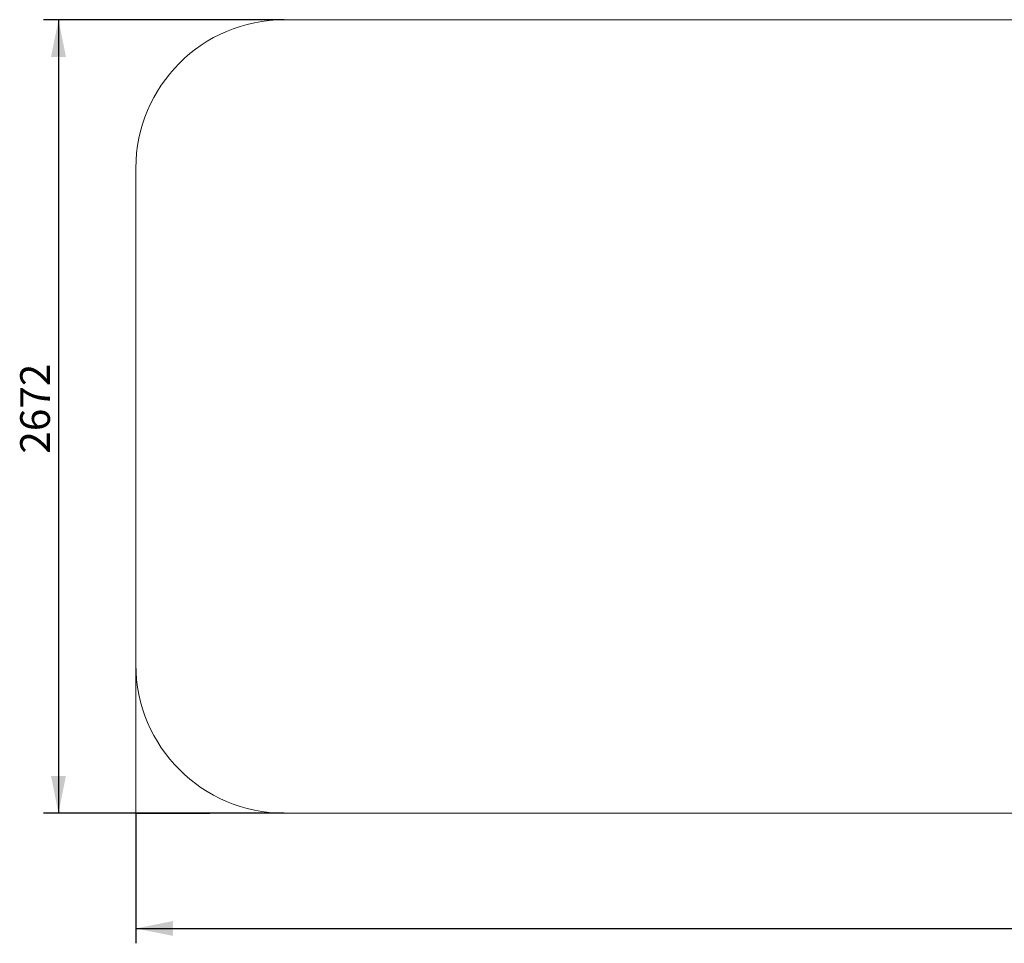
# Model space of a CAD drawing. Units: millimetres. Extents: x 64 to 359, y 84 to 210.
# Drawn here: x 64 to 196, y 84 to 208 of the extents above; entities that cross this region are included whole.
import ezdxf

# ---------------------------------------------------------------- set-up
doc = ezdxf.new("R2010")
doc.units = ezdxf.units.MM
doc.layers.add('THICK_LINE', color=7, linetype='Continuous', lineweight=25)
doc.styles.add('SLDTEXTSTYLE0', font='TXT', dxfattribs={"width": 0.605})
doc.dimstyles.new('SLDDIMSTYLE0', dxfattribs={"dimtxt": 4, "dimasz": 5, "dimexe": 0, "dimexo": 0.0625, "dimgap": 1, "dimtad": 2, "dimdec": 1, "dimlfac": 25, "dimrnd": 1e-09, "dimzin": 12, "dimdsep": 46, "dimtxsty": 'SLDTEXTSTYLE0', "dimsah": 1, "dimcen": 0.09, "dimadec": 0, "dimazin": 3, "dimtfac": 1, "dimtofl": 0, "dimtmove": 0, "dimatfit": 3, "dimfxl": 0, "dimfrac": 2, "dimtolj": 1, "dimtzin": 12, "dimarcsym": 0})

# ---------------------------------------------------------------- blocks, each defined once
blk = doc.blocks.new('_D')
at = {"layer": 'THICK_LINE', "color": 7}
for p, q in [((79.38, 101.31), (79.38, 83.78)), ((359.38, 101.31), (359.38, 83.78)), ((79.38, 85.78), (359.38, 85.78))]:
    blk.add_line(p, q, dxfattribs=at)
for points in [[(79.38, 85.78), (84.38, 84.78), (84.38, 86.78)], [(359.38, 85.78), (354.38, 86.78), (354.38, 84.78)]]:
    blk.add_solid(points, dxfattribs=at)
at = {"layer": 'THICK_LINE', "color": 7, "insert": (214.37, 90.94), "char_height": 4, "attachment_point": 1, "style": 'SLDTEXTSTYLE0'}
blk.add_mtext('7000', dxfattribs=at)
blk = doc.blocks.new('_D_1')
at = {"layer": 'THICK_LINE', "color": 7}
for p, q in [((99.38, 208.19), (66.95, 208.19)), ((68.95, 208.19), (68.95, 101.31)), ((99.38, 101.31), (66.95, 101.31))]:
    blk.add_line(p, q, dxfattribs=at)
for points in [[(68.95, 208.19), (67.95, 203.19), (69.95, 203.19)], [(68.95, 101.31), (69.95, 106.31), (67.95, 106.31)]]:
    blk.add_solid(points, dxfattribs=at)
at = {"layer": 'THICK_LINE', "color": 7, "insert": (63.79, 149.74), "char_height": 4, "attachment_point": 1, "rotation": 90, "style": 'SLDTEXTSTYLE0'}
blk.add_mtext('2672', dxfattribs=at)

msp = doc.modelspace()

# ---------------------------------------------------------------- linework, layer by layer
at = {"layer": 'THICK_LINE', "color": 7, "lineweight": 18}
for p, q in [((99.38, 208.1933), (339.38, 208.1933)), ((79.38, 188.1933), (79.38, 121.3133)), ((79.38, 121.3133), (79.38, 101.2333)), ((99.38, 101.3133), (79.38, 101.2333)), ((99.38, 101.3133), (339.38, 101.3133))]:
    msp.add_line(p, q, dxfattribs=at)
for centre, start, end in [((99.38, 188.1933), 90, 180), ((99.38, 121.3133), 180, 270)]:
    msp.add_arc(centre, 20, start, end, dxfattribs=at)

# ---------------------------------------------------------------- dimensions: what is measured, and where the dimension line sits
at = {"layer": 'THICK_LINE', "color": 7}
for base, p1, p2, angle, picture, middle in [((68.9492, 101.3133), (99.38, 208.1933), (99.38, 101.3133), 90, '_D_1', (68.9492, 154.7533)), ((359.38, 85.7796), (79.38, 101.3133), (359.38, 101.3133), 0, '_D', (219.38, 85.7796))]:
    dim = msp.add_linear_dim(base=base, p1=p1, p2=p2, angle=angle, dimstyle='SLDDIMSTYLE0', dxfattribs=at)
    dim.commit()
    dim.dimension.update_dxf_attribs({"geometry": picture, "text_midpoint": middle, "dimtype": 160})

doc.saveas('drawing.dxf')
